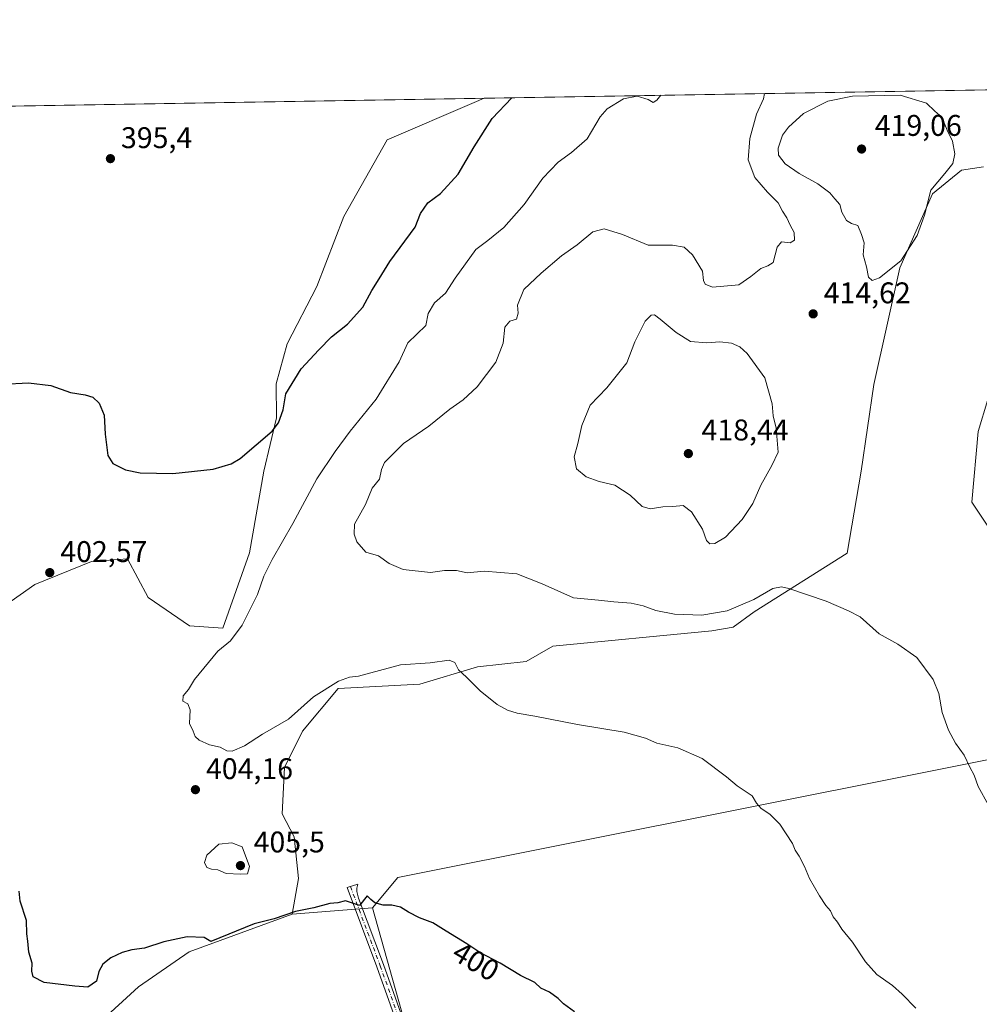
# Model space of a CAD drawing. Units: metres. Extents: x 614766 to 618231, y 4699304 to 4701674.
# Drawn here: x 616461 to 616782, y 4701345 to 4701674 of the extents above; entities that cross this region are included whole.
import ezdxf
from ezdxf.enums import TextEntityAlignment as Align

# ---------------------------------------------------------------- set-up
doc = ezdxf.new("R2010")
doc.units = ezdxf.units.M
doc.header["$MEASUREMENT"] = 0
doc.linetypes.add('DGN Style 4', pattern=[2.6384748266838614, 1.318413404963828, -0.6592067024819142, 0.001648016756204785, -0.6592067024819142])
for name, color, linetype, lineweight in [('Camino Cxs', 7, 'Continuous', 0), ('Camino eje', 30, 'DGN Style 4', 13), ('Comarca CxS', 21, 'Continuous', 0), ('Comunidad Autónoma CxS', 142, 'Continuous', 0), ('Cultivos herbáceos CxS', 92, 'Continuous', 0), ('Cultivos leñosos CxS', 92, 'Continuous', 0), ('Curva de nivel maestra', 30, 'Continuous', 30), ('Curva de nivel normal', 30, 'Continuous', 0), ('Matorral CxS', 135, 'Continuous', 0), ('Municipio CxS', 4, 'Continuous', 0), ('Provincia CxS', 1, 'Continuous', 0), ('Punto de cota en terreno', 7, 'Continuous', 0), ('Rótulo de curva de nivel directora', 7, 'Continuous', 0), ('Rótulo de punto de cota en terreno', 7, 'Continuous', 0)]:
    doc.layers.add(name, color=color, linetype=linetype, lineweight=lineweight)
doc.styles.add('Style-Arial', font='txt')

# ---------------------------------------------------------------- blocks, each defined once
blk = doc.blocks.new('*U6')
at = {"layer": 'Cultivos herbáceos CxS', "color": 92, "linetype": 'Continuous', "lineweight": 0}
for points in [[(616460.3923000004, 4701328.365499999, 396.9948000000004), (616473.0801999997, 4701318.703500001, 397.1741999999941), (616487.6135999998, 4701338.2083, 398.0877999999939), (616500.8267999999, 4701350.432600001, 398.7439000000013), (616517.8596000001, 4701362.065099999, 399.5105999999942), (616552.3693000004, 4701374.755899999, 400.5993000000017), (616579.2572999997, 4701376.907500001, 400.1051000000007), (616606.2504000004, 4701280.6851, 397.1123999999982), (616537.074, 4701163.202500001, 392.8969999999972), (616472.9615000002, 4701151.3862, 391.9701999999961), (616445.9664000003, 4701142.9463, 391.4183000000049)], [(616104.3846000005, 4701639.4487, 392.1478000000061), (616616.5954, 4701648.003699999, 398.9104999999981), (616613.2846999997, 4701646.540300001, 398.7180999999982), (616584.1857000003, 4701634.134299999, 397.1652999999933), (616569.6105000004, 4701608.453500001, 397.3099999999977), (616560.5681999996, 4701584.937899999, 397.9937000000064), (616550.6085000001, 4701565.762900001, 398.820200000002), (616546.9392999997, 4701552.378500001, 399.2703000000038), (616547.0635000002, 4701540.942299999, 399.9070000000065), (616542.8082999998, 4701523.1033, 400.5353000000032), (616538.0206000004, 4701495.726299999, 402.5633999999991), (616529.1025, 4701470.477399999, 403.4431999999942), (616517.8992, 4701471.339400001, 403.1538), (616504.1089000005, 4701480.8256, 402.8004999999976), (616497.2143000001, 4701493.761499999, 401.7565000000032), (616485.1492999997, 4701492.898700001, 402.4526999999944), (616466.1892999997, 4701485.1384, 402.492499999993), (616440.3328999998, 4701467.029100001, 401.3926000000066)]]:
    blk.add_polyline3d(points, dxfattribs=at)
blk = doc.blocks.new('5PATER')
at = {"layer": 'Punto de cota en terreno', "linetype": 'Continuous', "lineweight": 0}
h = blk.add_hatch(color=51, dxfattribs=at)
edge = h.paths.add_edge_path()
edge.add_ellipse((0, 0), major_axis=(-0.1095731443231308, -0.1110710700762829), ratio=0.9994222409660322, start_angle=0, end_angle=360)

msp = doc.modelspace()

# ---------------------------------------------------------------- linework, layer by layer
at = {"layer": 'Camino Cxs', "color": 7, "linetype": 'Continuous', "lineweight": 0}
msp.add_polyline3d([(616589.8701, 4701331.390100001, 398.3598000000056), (616580.7001, 4701357.050100001, 399.4965999999986), (616570.7001, 4701383.700099999, 400.3962999999931), (616574.3501000004, 4701384.7401, 400.4168000000063), (616574.0201000003, 4701383.420100001, 400.3654999999999), (616573.9401000004, 4701382.370100001, 400.3249999999971), (616574.5401, 4701380.140100001, 400.241399999999), (616582.9001000002, 4701357.860099999, 399.406799999997), (616592.0800999999, 4701332.190099999, 398.3289999999979)], dxfattribs=at)
msp.add_polyline3d([(616589.8701, 4701331.390100001, 398.3598000000056), (616580.7001, 4701357.050100001, 399.4965999999986), (616570.7001, 4701383.700099999, 400.3962999999931), (616574.3501000004, 4701384.7401, 400.4168000000063), (616574.0201000003, 4701383.420100001, 400.3654999999999), (616573.9401000004, 4701382.370100001, 400.3249999999971), (616574.5401, 4701380.140100001, 400.241399999999), (616582.9001000002, 4701357.860099999, 399.406799999997), (616592.0800999999, 4701332.190099999, 398.3289999999979)], dxfattribs=at)
at = {"layer": 'Camino eje', "color": 30, "linetype": 'DGN Style 4', "lineweight": 13}
msp.add_polyline3d([(616571.8311000001, 4701384.022299999, 400.3954999999987), (616581.8000999996, 4701357.4551, 399.459799999997), (616586.3901000004, 4701344.620100001, 398.8787000000011), (616590.9751000004, 4701331.790100001, 398.3478999999934), (616602.4650999998, 4701299.7301, 397.670499999993), (616604.2251000004, 4701293.925100001, 397.6184000000067), (616604.6250999998, 4701291.460100001, 397.569399999993), (616605.0551000005, 4701288.835100001, 397.4922999999981)], dxfattribs=at)
at = {"layer": 'Comarca CxS', "color": 21, "linetype": 'Continuous', "lineweight": 0, "flags": 128}
msp.add_lwpolyline([(618231.400000884, 4699361.089982994), (614804.3400008596, 4699303.869982993), (614797.9060762713, 4699695.119913949), (614766.300000859, 4701617.099982968), (617429.9737248849, 4701661.588752583), (618192.2300008847, 4701674.319982968), (618204.3509888989, 4700958.500909577)], close=True, dxfattribs=at)
at = {"layer": 'Comunidad Autónoma CxS', "color": 142, "linetype": 'Continuous', "lineweight": 0, "flags": 128}
msp.add_lwpolyline([(618231.400000884, 4699361.089982994), (614804.3400008596, 4699303.869982993), (614797.9060762713, 4699695.119913949), (614766.300000859, 4701617.099982968), (617429.9737248849, 4701661.588752583), (618192.2300008847, 4701674.319982968), (618204.3509888989, 4700958.500909577)], close=True, dxfattribs=at)
at = {"layer": 'Cultivos herbáceos CxS', "color": 92, "linetype": 'Continuous', "lineweight": 0, "extrusion": (-0.01794307847323586, -0.0002996878288140141, 0.9998389650949341), "elevation": -12074.18037795852, "flags": 128}
msp.add_lwpolyline([(-4690694.970234754, 694520.3559857559), (-4690694.970234754, 694942.4766178231)], dxfattribs=at)
at = {"layer": 'Cultivos herbáceos CxS', "color": 92, "linetype": 'Continuous', "lineweight": 0, "extrusion": (0.01825993793624226, 0.001461175338160397, 0.999832205739141), "elevation": 18528.27292836862, "flags": 128}
msp.add_lwpolyline([(4637214.602634287, -989450.5542009744), (4637214.602634287, -989423.5757251063)], dxfattribs=at)
at = {"layer": 'Cultivos herbáceos CxS', "color": 92, "linetype": 'Continuous', "lineweight": 0}
for points in [[(616616.5957000004, 4701648.003799999, 398.9104999999981), (616613.2846999997, 4701646.540300001, 398.7180999999982), (616584.1857000003, 4701634.134299999, 397.1652999999933), (616569.6105000004, 4701608.453500001, 397.3099999999977), (616560.5681999996, 4701584.937899999, 397.9937000000064), (616550.6085000001, 4701565.762900001, 398.820200000002), (616546.9392999997, 4701552.378500001, 399.2703000000038), (616547.0635000002, 4701540.942299999, 399.9070000000065), (616542.8082999998, 4701523.1033, 400.5353000000032), (616538.0206000004, 4701495.726299999, 402.5633999999991), (616529.1025, 4701470.477399999, 403.4431999999942), (616517.8992, 4701471.339400001, 403.1538), (616504.1089000005, 4701480.8256, 402.8004999999976), (616497.2143000001, 4701493.761499999, 401.7565000000032), (616485.1492999997, 4701492.898700001, 402.4526999999944), (616466.1892999997, 4701485.1384, 402.492499999993), (616440.3328999998, 4701467.029100001, 401.3926000000066)], [(616579.2572999997, 4701376.907500001, 400.1051000000007), (616606.2504000004, 4701280.6851, 397.1123999999982), (616537.074, 4701163.202500001, 392.8969999999972), (616472.9615000002, 4701151.3862, 391.9701999999961), (616445.9664000003, 4701142.9463, 391.4183000000049), (616432.4681000002, 4701124.3773, 390.4870999999985), (616402.0982999997, 4701066.9816, 389.383600000001), (616378.4767000005, 4701023.091499999, 387.4510000000009), (616370.9587000003, 4701004.576199999, 386.4511999999959), (616356.5431000004, 4700969.072799999, 384.5810999999958), (616336.0425000006, 4700931.506999999, 383.3522999999986)], [(616460.3923000004, 4701328.365499999, 396.9948000000004), (616473.0801999997, 4701318.703500001, 397.1741999999941), (616487.6135999998, 4701338.2083, 398.0877999999939), (616500.8267999999, 4701350.432600001, 398.7439000000013), (616517.8596000001, 4701362.065099999, 399.5105999999942), (616552.3693000004, 4701374.755899999, 400.5993000000017)]]:
    msp.add_polyline3d(points, dxfattribs=at)
at = {"layer": 'Cultivos leñosos CxS', "color": 92, "linetype": 'Continuous', "lineweight": 0, "extrusion": (-0.0600603540952788, 0.002886791727035152, 0.9981905731369508), "elevation": -23060.69141991287, "flags": 128}
msp.add_lwpolyline([(-4725625.442140196, 389715.0180350422), (-4725567.805611713, 389483.9292028147), (-4725557.283179464, 389475.9747298307)], dxfattribs=at)
msp.add_lwpolyline([(-4725625.442140196, 389715.0180350422), (-4725567.805611713, 389483.9292028147), (-4725557.283179464, 389475.9747298307)], dxfattribs=at)
at = {"layer": 'Cultivos leñosos CxS', "color": 92, "linetype": 'Continuous', "lineweight": 0, "extrusion": (0.01825993793624226, 0.001461175338160397, 0.999832205739141), "elevation": 18528.27292836862, "flags": 128}
msp.add_lwpolyline([(4637214.602634287, -989450.5542009744), (4637214.602634287, -989423.5757251063)], dxfattribs=at)
at = {"layer": 'Cultivos leñosos CxS', "color": 92, "linetype": 'Continuous', "lineweight": 0}
for points in [[(616820.8651999999, 4701433.532299999, 414.4787000000069), (616587.6934000002, 4701387.036599999, 400.5834000000032), (616579.2572999997, 4701376.907500001, 400.1051000000007), (616552.3693000004, 4701374.755899999, 400.5993000000017), (616554.4534999998, 4701386.629899999, 401.2546000000002), (616553.0318999998, 4701400.5919, 401.718399999998), (616548.9231000004, 4701408.387900001, 402.1067000000039), (616549.7852999996, 4701423.9099, 402.8810999999987), (616555.8175999997, 4701435.983200001, 403.9701000000059), (616567.7456999999, 4701450.320900001, 405.0911999999953), (616595.0425000006, 4701451.764799999, 404.5497999999934), (616614.4223999997, 4701457.5416, 405.440499999997), (616630.6613999996, 4701459.4014, 406.4768999999943), (616639.5653999997, 4701464.4921, 407.350099999996), (616692.8491000002, 4701469.6139, 409.1600999999937), (616699.9896999998, 4701470.856899999, 409.4213000000018), (616706.9859999996, 4701475.947799999, 410.0106999999989), (616738.1522000004, 4701495.677400001, 410.8723000000027), (616742.8356, 4701523.078500001, 412.3592000000062), (616747.1311999997, 4701552.136499999, 413.4527999999991), (616755.7648, 4701591.204299999, 415.1419000000024), (616766.7758999999, 4701615.9625, 415.2130000000034), (616776.449, 4701623.974500001, 414.8059999999969), (616783.8383, 4701624.9926, 413.693299999999)], [(616783.8383, 4701624.9926, 413.693299999999), (616776.449, 4701623.974500001, 414.8059999999969), (616766.7758999999, 4701615.9625, 415.2130000000034), (616755.7648, 4701591.204299999, 415.1419000000024), (616747.1311999997, 4701552.136499999, 413.4527999999991), (616742.8356, 4701523.078500001, 412.3592000000062), (616738.1522000004, 4701495.677400001, 410.8723000000027), (616706.9859999996, 4701475.947799999, 410.0106999999989), (616699.9896999998, 4701470.856899999, 409.4213000000018), (616692.8491000002, 4701469.6139, 409.1600999999937), (616639.5653999997, 4701464.4921, 407.350099999996), (616630.6613999996, 4701459.4014, 406.4768999999943), (616614.4223999997, 4701457.5416, 405.440499999997), (616595.0425000006, 4701451.764799999, 404.5497999999934), (616567.7456999999, 4701450.320900001, 405.0911999999953), (616555.8175999997, 4701435.983200001, 403.9701000000059), (616549.7852999996, 4701423.9099, 402.8810999999987), (616548.9231000004, 4701408.387900001, 402.1067000000039), (616553.0318999998, 4701400.5919, 401.718399999998), (616554.4534999998, 4701386.629899999, 401.2546000000002), (616552.3693000004, 4701374.755899999, 400.5993000000017)], [(616785.2571, 4701547.1633, 414.0345999999991), (616782.0403000005, 4701536.408100001, 413.3178000000044), (616779.8942, 4701512.7303, 412.6505000000034), (616791.9598000003, 4701494.620999999, 413.1717000000062)], [(616791.9598000003, 4701494.620999999, 413.1717000000062), (616779.8942, 4701512.7303, 412.6505000000034), (616782.0403000005, 4701536.408100001, 413.3178000000044), (616785.2571, 4701547.1633, 414.0345999999991)], [(616606.2504000004, 4701280.6851, 397.1123999999982), (616579.2572999997, 4701376.907500001, 400.1051000000007), (616587.6934000002, 4701387.036599999, 400.5834000000032), (616820.8651999999, 4701433.532299999, 414.4787000000069), (616827.8327000003, 4701428.214500001, 414.9762999999948), (616834.9408999998, 4701424.799500001, 415.5795999999973), (616829.9609000003, 4701415.211300001, 414.2627999999968), (616819.3365000002, 4701398.569499999, 412.4707000000053), (616815.6064999999, 4701390.9025, 411.6560999999929), (616811.7792999997, 4701377.340299999, 410.7780000000057), (616811.7790999999, 4701364.4055, 410.3175000000047), (616816.0878999997, 4701354.056299999, 410.3309000000008), (616826.4294999996, 4701338.534499999, 410.3218999999954)], [(616579.2572999997, 4701376.907500001, 400.1051000000007), (616606.2504000004, 4701280.6851, 397.1123999999982), (616537.074, 4701163.202500001, 392.8969999999972), (616472.9615000002, 4701151.3862, 391.9701999999961), (616445.9664000003, 4701142.9463, 391.4183000000049), (616432.4681000002, 4701124.3773, 390.4870999999985), (616402.0982999997, 4701066.9816, 389.383600000001), (616378.4767000005, 4701023.091499999, 387.4510000000009), (616370.9587000003, 4701004.576199999, 386.4511999999959), (616356.5431000004, 4700969.072799999, 384.5810999999958), (616336.0425000006, 4700931.506999999, 383.3522999999986)]]:
    msp.add_polyline3d(points, dxfattribs=at)
at = {"layer": 'Curva de nivel maestra', "color": 30, "linetype": 'Continuous', "lineweight": 30, "elevation": 400, "flags": 128}
for points in [[(616455.4699999997, 4701552.280099999), (616464.04, 4701552.640100001), (616471.4800000006, 4701551.7501), (616478.0999999996, 4701549.420100001), (616483.0199999996, 4701548.6801), (616485.5499999998, 4701547.840100001), (616487.6900000004, 4701545.860099999), (616489.3899999997, 4701541.890100001), (616489.7100000001, 4701535.540100001), (616490.5800000001, 4701528.380100001), (616492.2800000003, 4701525.640100001), (616496.4800000006, 4701523.600099999), (616501.4500000002, 4701522.5801), (616512.3099999996, 4701522.300100001), (616525.8899999997, 4701523.790100001), (616531.8899999997, 4701525.590100001), (616534.8899999997, 4701527.380100001), (616545.5899999999, 4701536.540100001), (616547.6900000004, 4701539.3301), (616549.2599999999, 4701543.610099999), (616550.1500000004, 4701549.0601), (616555.2999999998, 4701557.390100001), (616561.2699999996, 4701563.7301), (616565.5, 4701568.0601), (616570.9000000004, 4701572.390100001), (616576, 4701578.0601), (616579.0199999996, 4701583.610099999), (616581.4699999997, 4701587.470100001), (616584.9900000002, 4701593.370100001), (616593.5599999996, 4701604.870100001), (616595.2699999996, 4701609.440099999), (616597.7300000006, 4701612.9801), (616602, 4701616.1601), (616607.8799999999, 4701622.620100001), (616613.2800000003, 4701631.710100001), (616619.3099999996, 4701641.210100001), (616625.8733999999, 4701648.158600001)], [(616646.8899999997, 4701342.040100001), (616643.2000000002, 4701344.6801), (616641.3899999997, 4701346.540100001), (616638.4699999997, 4701348.620100001), (616635.5599999996, 4701349.9101), (616633.5899999999, 4701351.9001), (616628.8200000003, 4701354.1801), (616621.9699999997, 4701358.340100001), (616615.2000000002, 4701361.870100001), (616610.8200000003, 4701364.850099999), (616603.8399999999, 4701368.9901), (616599.3799999999, 4701371.870100001), (616594.9900000002, 4701373.4801), (616591.2400000002, 4701375.390100001), (616588.6500000004, 4701377.110099999), (616585.6799999997, 4701377.720100001), (616582.8499999996, 4701377.7301), (616579.9800000006, 4701378.4801), (616578.6100000005, 4701379.610099999), (616577.4000000004, 4701380.880100001), (616574.8899999997, 4701377.670100001), (616570.2300000006, 4701379.1601), (616567.5599999996, 4701378.5601), (616564.8899999997, 4701378.360099999), (616559.5800000001, 4701376.9001), (616553.4000000004, 4701375.640100001), (616546.3399999999, 4701373.140100001), (616539.5700000003, 4701371.460100001), (616525.1399999997, 4701365.630100001), (616522.7999999998, 4701366.970100001), (616517.2000000002, 4701367.190099999), (616509.3300000001, 4701365.4801), (616502.9000000004, 4701363.4001), (616498.6600000003, 4701362.8101), (616495.3899999997, 4701361.9101), (616491.6399999997, 4701360.0601), (616488.9600000001, 4701358.0001), (616487.5800000001, 4701355.540100001), (616486.8499999996, 4701352.280099999), (616483.8899999997, 4701350.2301), (616479.5099999999, 4701350.6501), (616469.2999999998, 4701351.890100001), (616465.54, 4701353.700099999), (616465.1600000003, 4701355.630100001), (616465.2599999999, 4701358.290100001), (616464.1399999997, 4701362.050100001), (616463.7800000003, 4701365.6601), (616463.4800000006, 4701368.1601), (616463.3700000001, 4701372.6601), (616461.2699999996, 4701379.050100001), (616460.8899999997, 4701382.460100001)]]:
    msp.add_lwpolyline(points, dxfattribs=at)
at = {"layer": 'Curva de nivel normal', "color": 30, "linetype": 'Continuous', "lineweight": 0, "flags": 128}
for points, elevation in [([(616675.8278000001, 4701648.9932), (616674.4699999997, 4701647.360099999), (616673.2000000002, 4701646.640100001), (616671.5199999996, 4701647.5701), (616667.8300000001, 4701648.7301), (616663.25, 4701647.800100001), (616657.7800000003, 4701644.440099999), (616655.4299999997, 4701641.8201), (616651.0700000003, 4701634.440099999), (616645.9000000004, 4701629.890100001), (616641.3700000001, 4701626.620100001), (616636.2100000001, 4701621.220100001), (616630.0199999996, 4701612.390100001), (616623.2000000002, 4701604.710100001), (616617.8200000003, 4701600.340100001), (616613.8499999996, 4701597.380100001), (616606.9000000004, 4701587.7301), (616603.6600000003, 4701582.670100001), (616599.9500000002, 4701579.4901), (616597.9100000003, 4701575.960100001), (616597.0599999996, 4701571.940099999), (616591.0999999996, 4701566.0601), (616588.1100000005, 4701559.6801), (616580.4299999997, 4701547.220100001), (616571.79, 4701536.530099999), (616566.7699999996, 4701529.720100001), (616560.54, 4701520.520099999), (616552.5, 4701505.5801), (616545.6299999999, 4701493.520099999), (616542.8799999999, 4701487.9001), (616540.6799999997, 4701481.7601), (616535.6299999999, 4701471.5601), (616531.7199999997, 4701466.3201), (616527.3799999999, 4701462.8201), (616519.6500000004, 4701453.380100001), (616517.5599999996, 4701449.940099999), (616515.8399999999, 4701447.9001), (616515.6699999999, 4701446.040100001), (616517.3399999999, 4701445.1601), (616518.1900000004, 4701443.220100001), (616517.9100000003, 4701438.5701), (616519.2000000002, 4701436.030099999), (616519.7999999998, 4701434.290100001), (616521.1399999997, 4701432.970100001), (616524.5899999999, 4701431.420100001), (616528.1699999999, 4701430.6601), (616530.4400000004, 4701429.440099999), (616532.1900000004, 4701429.370100001), (616536.3499999996, 4701431.1601), (616542.3399999999, 4701435.0001), (616551.1299999999, 4701440.090100001), (616559.4199999999, 4701447.520099999), (616567.8099999996, 4701452.7601), (616571.4800000006, 4701454.100099999), (616574.5599999996, 4701454.4001), (616588.5599999996, 4701458.2601), (616598.5800000001, 4701458.890100001), (616604.8600000005, 4701459.780099999), (616606.8499999996, 4701459.0001), (616608.0300000003, 4701456.520099999), (616610.6600000003, 4701454.1501), (616615.2800000003, 4701449.5001), (616620.9500000002, 4701445.0001), (616624.4800000006, 4701443.020099999), (616627.6200000001, 4701442.040100001), (616633.54, 4701441.100099999), (616647.9000000004, 4701438.2501), (616663.5, 4701435.700099999), (616670.6200000001, 4701433.700099999), (616674.4400000004, 4701432.040100001), (616681.5, 4701430.4301), (616689.6399999997, 4701426.890100001), (616697.7599999999, 4701420.780099999), (616701.3700000001, 4701417.6601), (616706.3700000001, 4701414.340100001), (616707.8399999999, 4701411.880100001), (616709.4000000004, 4701410.100099999), (616712.29, 4701408.170100001), (616715.6200000001, 4701404.8301), (616719.8200000003, 4701398.380100001), (616720.7400000002, 4701396.130100001), (616722.1399999997, 4701394.120100001), (616723.9100000003, 4701390.7301), (616725.5300000003, 4701386.710100001), (616728.9100000003, 4701380.840100001), (616731.0300000003, 4701377.6601), (616732.5899999999, 4701375.9001), (616733.5, 4701373.850099999), (616734.9100000003, 4701372.0001), (616736.3600000005, 4701369.720100001), (616739.9199999999, 4701365.380100001), (616744.3099999996, 4701358.8201), (616748.1600000003, 4701354.5601), (616753.3499999996, 4701350.8301), (616756.54, 4701347.9301), (616761.2000000002, 4701343.2401)], 405), ([(616710.5219999999, 4701649.572699999), (616710.2000000002, 4701647.800100001), (616707.7599999999, 4701642.690099999), (616705.6299999999, 4701634.4901), (616705.04, 4701627.4101), (616707.3099999996, 4701621.4901), (616711.4600000001, 4701616.520099999), (616715.0199999996, 4701612.9301), (616716.4800000006, 4701610.190099999), (616717.9900000002, 4701607.940099999), (616719.0800000001, 4701605.460100001), (616720.4500000002, 4701603.0801), (616720.5199999996, 4701600.460100001), (616719.1200000001, 4701599.550100001), (616716.2100000001, 4701599.9001), (616714.7100000001, 4701598.140100001), (616713.4400000004, 4701593.020099999), (616711.5999999996, 4701591.920100001), (616709.2400000002, 4701590.9901), (616705.9000000004, 4701588.290100001), (616701.8899999997, 4701585.5101), (616693.04, 4701584.690099999), (616690.6399999997, 4701585.7401), (616690.04, 4701586.960100001), (616689.7699999996, 4701590.0601), (616686.3600000005, 4701595.520099999), (616683.5999999996, 4701598.090100001), (616679.6900000004, 4701598.770099999), (616671.5800000001, 4701598.7501), (616662.9400000004, 4701602.350099999), (616656.79, 4701604.300100001), (616653, 4701603.300100001), (616647.7999999998, 4701598.920100001), (616642.5099999999, 4701595.280099999), (616635.7199999997, 4701589.440099999), (616629.8499999996, 4701583.9001), (616627.7699999996, 4701578.7301), (616627.9500000002, 4701576.0601), (616627.4800000006, 4701574.0601), (616625.1900000004, 4701573.390100001), (616623.5899999999, 4701571.350099999), (616622.9800000006, 4701565.9301), (616620.5199999996, 4701559.600099999), (616614.2300000006, 4701551.4001), (616609.5599999996, 4701547.0101), (616605.0899999999, 4701543.860099999), (616598.1299999999, 4701538.140100001), (616589.6100000005, 4701532.380100001), (616583.29, 4701526.050100001), (616582.2400000002, 4701523.720100001), (616581.5599999996, 4701520.380100001), (616579.1100000005, 4701517.420100001), (616576.8399999999, 4701511.950099999), (616573.1699999999, 4701505.360099999), (616573.1299999999, 4701501.960100001), (616573.9900000002, 4701499.4801), (616576.9500000002, 4701495.9901), (616581.2199999997, 4701494.7601), (616584.7599999999, 4701492.220100001), (616589.4800000006, 4701490.1601), (616598.6299999999, 4701489.120100001), (616603.3600000005, 4701489.840100001), (616607.3600000005, 4701489.860099999), (616610.9400000004, 4701489.100099999), (616616.6500000004, 4701489.6601), (616627.5499999998, 4701488.710100001), (616636.0599999996, 4701485.4101), (616646.5, 4701480.6501), (616654.9000000004, 4701479.9001), (616660.0800000001, 4701479.3101), (616665.8799999999, 4701478.880100001), (616669.9000000004, 4701478.040100001), (616674.1200000001, 4701476.440099999), (616680.3600000005, 4701475.200099999), (616689.54, 4701474.840100001), (616697.9600000001, 4701476.370100001), (616706.9000000004, 4701480.110099999), (616713.3399999999, 4701483.840100001), (616716.2400000002, 4701484.4001), (616718.6799999997, 4701483.8301), (616731.1399999997, 4701479.620100001), (616738.6399999997, 4701476.370100001), (616742.4800000006, 4701474.290100001), (616748.9000000004, 4701468.630100001), (616755.1399999997, 4701465.200099999), (616761.5099999999, 4701460.6501), (616766.9299999997, 4701453.3201), (616768.8499999996, 4701448.630100001), (616770.0099999999, 4701442.270099999), (616772.0800000001, 4701436.380100001), (616774.4600000001, 4701432.050100001), (616777.3499999996, 4701427.9801), (616779.2199999997, 4701424.0101), (616780.7599999999, 4701421.2401), (616782, 4701417.4801), (616785.4600000001, 4701411.270099999)], 410), ([(616755.9800000006, 4701649.0001), (616739.9299999997, 4701648.700099999), (616731.75, 4701646.9801), (616723.5800000001, 4701642.950099999), (616718.54, 4701638.370100001), (616716.5700000003, 4701635.6801), (616715.0499999998, 4701631.3301), (616715.2300000006, 4701629.0001), (616717.3600000005, 4701626.0001), (616722.0599999996, 4701622.780099999), (616728.2999999998, 4701619.370100001), (616732.3600000005, 4701616.3101), (616734.0300000003, 4701614.300100001), (616735.7199999997, 4701612.450099999), (616736.4199999999, 4701609.9001), (616737.9600000001, 4701607.030099999), (616739.6200000001, 4701606.030099999), (616741.7699999996, 4701605.360099999), (616743.0300000003, 4701602.390100001), (616743.8399999999, 4701599.630100001), (616743.54, 4701595.5801), (616744.7000000002, 4701591.530099999), (616745.2800000003, 4701588.100099999), (616746.5199999996, 4701587.0101), (616749.04, 4701587.880100001), (616756.1799999997, 4701593.540100001), (616761.6399999997, 4701602.0001), (616764.0599999996, 4701608.880100001), (616766.1699999999, 4701617.2501), (616770.9000000004, 4701622.860099999), (616773.5300000003, 4701626.210100001), (616774.2000000002, 4701629.350099999), (616773.4600000001, 4701633.640100001), (616771.6799999997, 4701637.340100001), (616769.8600000005, 4701641.720100001), (616767.5700000003, 4701643.690099999), (616764.75, 4701646.3101), (616755.9800000006, 4701649.0001)], 415), ([(616673.6799999997, 4701575.4801), (616672.5300000003, 4701575.340100001), (616670.4800000006, 4701573.380100001), (616667.0899999999, 4701566.390100001), (616664.3700000001, 4701559.390100001), (616657.6900000004, 4701551.020099999), (616652.1100000005, 4701545.2501), (616649.3700000001, 4701538.360099999), (616647.9600000001, 4701532.380100001), (616646.7300000006, 4701527.960100001), (616647.5300000003, 4701523.890100001), (616650.7599999999, 4701521.2401), (616655.1299999999, 4701519.610099999), (616660.3799999999, 4701518.4001), (616665.4600000001, 4701515.100099999), (616669.5199999996, 4701511.2401), (616672.2000000002, 4701510.4801), (616676.4800000006, 4701511.170100001), (616679.7999999998, 4701511.3101), (616683.2400000002, 4701511.5801), (616686.0599999996, 4701509.460100001), (616689.7599999999, 4701503.640100001), (616691.0800000001, 4701499.9001), (616692.2000000002, 4701498.770099999), (616693.8799999999, 4701498.870100001), (616697.4199999999, 4701501.040100001), (616702.9800000006, 4701506.940099999), (616706.5700000003, 4701512.270099999), (616709.2300000006, 4701518.380100001), (616712.9800000006, 4701525.050100001), (616715.1100000005, 4701529.520099999), (616714.4199999999, 4701537.540100001), (616713.4500000002, 4701541.600099999), (616713.0599999996, 4701545.700099999), (616710.6399999997, 4701554.4001), (616704.6500000004, 4701562.470100001), (616702.2599999999, 4701564.7501), (616699.4299999997, 4701566.0101), (616695.5599999996, 4701566.380100001), (616691.1399999997, 4701566.040100001), (616685.7400000002, 4701566.5701), (616680.9000000004, 4701569.550100001), (616675.5700000003, 4701574.0601), (616673.6799999997, 4701575.4801)], 415), ([(616532.1600000003, 4701398.5801), (616527.7999999998, 4701398.2301), (616523.7000000002, 4701394.540100001), (616522.9400000004, 4701392.0601), (616523.7400000002, 4701390.360099999), (616525.2599999999, 4701389.7501), (616527.4800000006, 4701389.610099999), (616530.2699999996, 4701388.300100001), (616535.0700000003, 4701388.1501), (616537.3799999999, 4701388.2501), (616537.9800000006, 4701390.670100001), (616535.5599999996, 4701397.300100001), (616532.1600000003, 4701398.5801)], 405)]:
    msp.add_lwpolyline(points, dxfattribs=dict(at, elevation=elevation))
at = {"layer": 'Matorral CxS', "color": 135, "linetype": 'Continuous', "lineweight": 0, "extrusion": (-0.05062342558555525, -0.0008455051524026191, 0.9987174544900179), "elevation": -34792.1130597705, "flags": 128}
msp.add_lwpolyline([(-4690695.168516288, 694174.6756774879), (-4690695.168516288, 694369.7577478059)], dxfattribs=at)
at = {"layer": 'Matorral CxS', "color": 135, "linetype": 'Continuous', "lineweight": 0}
for points in [[(616440.3328999998, 4701467.029100001, 401.3926000000066), (616466.1892999997, 4701485.1384, 402.492499999993), (616485.1492999997, 4701492.898700001, 402.4526999999944), (616497.2143000001, 4701493.761499999, 401.7565000000032), (616504.1089000005, 4701480.8256, 402.8004999999976), (616517.8992, 4701471.339400001, 403.1538), (616529.1025, 4701470.477399999, 403.4431999999942), (616538.0206000004, 4701495.726299999, 402.5633999999991), (616542.8082999998, 4701523.1033, 400.5353000000032), (616547.0635000002, 4701540.942299999, 399.9070000000065), (616546.9392999997, 4701552.378500001, 399.2703000000038), (616550.6085000001, 4701565.762900001, 398.820200000002), (616560.5681999996, 4701584.937899999, 397.9937000000064), (616569.6105000004, 4701608.453500001, 397.3099999999977), (616584.1857000003, 4701634.134299999, 397.1652999999933), (616613.2846999997, 4701646.540300001, 398.7180999999982), (616616.5954, 4701648.003699999, 398.9104999999981), (616811.4001000002, 4701651.257300001, 408.787599999996)], [(616616.5957000004, 4701648.003799999, 398.9104999999981), (616613.2846999997, 4701646.540300001, 398.7180999999982), (616584.1857000003, 4701634.134299999, 397.1652999999933), (616569.6105000004, 4701608.453500001, 397.3099999999977), (616560.5681999996, 4701584.937899999, 397.9937000000064), (616550.6085000001, 4701565.762900001, 398.820200000002), (616546.9392999997, 4701552.378500001, 399.2703000000038), (616547.0635000002, 4701540.942299999, 399.9070000000065), (616542.8082999998, 4701523.1033, 400.5353000000032), (616538.0206000004, 4701495.726299999, 402.5633999999991), (616529.1025, 4701470.477399999, 403.4431999999942), (616517.8992, 4701471.339400001, 403.1538), (616504.1089000005, 4701480.8256, 402.8004999999976), (616497.2143000001, 4701493.761499999, 401.7565000000032), (616485.1492999997, 4701492.898700001, 402.4526999999944), (616466.1892999997, 4701485.1384, 402.492499999993), (616440.3328999998, 4701467.029100001, 401.3926000000066)], [(616783.8383, 4701624.9926, 413.693299999999), (616776.449, 4701623.974500001, 414.8059999999969), (616766.7758999999, 4701615.9625, 415.2130000000034), (616755.7648, 4701591.204299999, 415.1419000000024), (616747.1311999997, 4701552.136499999, 413.4527999999991), (616742.8356, 4701523.078500001, 412.3592000000062), (616738.1522000004, 4701495.677400001, 410.8723000000027), (616706.9859999996, 4701475.947799999, 410.0106999999989), (616699.9896999998, 4701470.856899999, 409.4213000000018), (616692.8491000002, 4701469.6139, 409.1600999999937), (616639.5653999997, 4701464.4921, 407.350099999996), (616630.6613999996, 4701459.4014, 406.4768999999943), (616614.4223999997, 4701457.5416, 405.440499999997), (616595.0425000006, 4701451.764799999, 404.5497999999934), (616567.7456999999, 4701450.320900001, 405.0911999999953), (616555.8175999997, 4701435.983200001, 403.9701000000059), (616549.7852999996, 4701423.9099, 402.8810999999987), (616548.9231000004, 4701408.387900001, 402.1067000000039), (616553.0318999998, 4701400.5919, 401.718399999998), (616554.4534999998, 4701386.629899999, 401.2546000000002), (616552.3693000004, 4701374.755899999, 400.5993000000017), (616517.8596000001, 4701362.065099999, 399.5105999999942), (616500.8267999999, 4701350.432600001, 398.7439000000013), (616487.6135999998, 4701338.2083, 398.0877999999939)], [(616783.8383, 4701624.9926, 413.693299999999), (616776.449, 4701623.974500001, 414.8059999999969), (616766.7758999999, 4701615.9625, 415.2130000000034), (616755.7648, 4701591.204299999, 415.1419000000024), (616747.1311999997, 4701552.136499999, 413.4527999999991), (616742.8356, 4701523.078500001, 412.3592000000062), (616738.1522000004, 4701495.677400001, 410.8723000000027), (616706.9859999996, 4701475.947799999, 410.0106999999989), (616699.9896999998, 4701470.856899999, 409.4213000000018), (616692.8491000002, 4701469.6139, 409.1600999999937), (616639.5653999997, 4701464.4921, 407.350099999996), (616630.6613999996, 4701459.4014, 406.4768999999943), (616614.4223999997, 4701457.5416, 405.440499999997), (616595.0425000006, 4701451.764799999, 404.5497999999934), (616567.7456999999, 4701450.320900001, 405.0911999999953), (616555.8175999997, 4701435.983200001, 403.9701000000059), (616549.7852999996, 4701423.9099, 402.8810999999987), (616548.9231000004, 4701408.387900001, 402.1067000000039), (616553.0318999998, 4701400.5919, 401.718399999998), (616554.4534999998, 4701386.629899999, 401.2546000000002), (616552.3693000004, 4701374.755899999, 400.5993000000017)], [(616791.9598000003, 4701494.620999999, 413.1717000000062), (616779.8942, 4701512.7303, 412.6505000000034), (616782.0403000005, 4701536.408100001, 413.3178000000044), (616785.2571, 4701547.1633, 414.0345999999991)], [(616791.9598000003, 4701494.620999999, 413.1717000000062), (616779.8942, 4701512.7303, 412.6505000000034), (616782.0403000005, 4701536.408100001, 413.3178000000044), (616785.2571, 4701547.1633, 414.0345999999991)], [(616460.3923000004, 4701328.365499999, 396.9948000000004), (616473.0801999997, 4701318.703500001, 397.1741999999941), (616487.6135999998, 4701338.2083, 398.0877999999939), (616500.8267999999, 4701350.432600001, 398.7439000000013), (616517.8596000001, 4701362.065099999, 399.5105999999942), (616552.3693000004, 4701374.755899999, 400.5993000000017)]]:
    msp.add_polyline3d(points, dxfattribs=at)
at = {"layer": 'Municipio CxS', "color": 4, "linetype": 'Continuous', "lineweight": 0, "flags": 128}
msp.add_lwpolyline([(614766.300000859, 4701617.099982968), (617429.9737248849, 4701661.588752583)], dxfattribs=at)
at = {"layer": 'Provincia CxS', "color": 1, "linetype": 'Continuous', "lineweight": 0, "flags": 128}
msp.add_lwpolyline([(618231.400000884, 4699361.089982994), (614804.3400008596, 4699303.869982993), (614797.9060762713, 4699695.119913949), (614766.300000859, 4701617.099982968), (617429.9737248849, 4701661.588752583), (618192.2300008847, 4701674.319982968), (618204.3509888989, 4700958.500909577)], close=True, dxfattribs=at)

# ---------------------------------------------------------------- block references
at = {"layer": 'Cultivos herbáceos CxS', "color": 92, "linetype": 'Continuous', "lineweight": 0}
msp.add_blockref('*U6', (0, 0), dxfattribs=at)
at = {"layer": 'Punto de cota en terreno', "color": 7, "linetype": 'Continuous', "lineweight": 0, "xscale": 10, "yscale": 10, "zscale": 10}
for p in [(616743, 4701631, 419.0599999999977), (616491.4699999997, 4701627.779999999, 395.3999999999942), (616726.79, 4701575.800000001, 414.6199999999953), (616685, 4701529, 418.4400000000023), (616471.1500000004, 4701489.140000001, 402.570000000007), (616519.9299999997, 4701416.430000001, 404.1600000000035), (616535, 4701391, 405.5)]:
    msp.add_blockref('5PATER', p, dxfattribs=at)

# ---------------------------------------------------------------- texts
at = {"layer": 'Rótulo de curva de nivel directora', "color": 7, "linetype": 'Continuous', "lineweight": 0, "style": 'Style-Arial'}
msp.add_text('400', height=7.000000000000002, rotation=329.3267207939924, dxfattribs=at).set_placement((616613.8535624098, 4701358.94287457), align=Align.MIDDLE_CENTER)
at = {"layer": 'Rótulo de punto de cota en terreno', "color": 7, "linetype": 'Continuous', "lineweight": 0, "style": 'Style-Arial'}
for s, p in [('419,06', (616747.4096999997, 4701635.409700001)), ('395,4', (616494.9978, 4701631.307800001)), ('414,62', (616730.3178000003, 4701579.3278)), ('418,44', (616689.4096999997, 4701533.409700001)), ('402,57', (616474.6777999997, 4701492.6678)), ('404,16', (616523.4578, 4701419.957800001)), ('405,5', (616539.4096999997, 4701395.409700001))]:
    msp.add_text(s, height=7.000000000000002, dxfattribs=at).set_placement(p)

doc.saveas('drawing.dxf')
